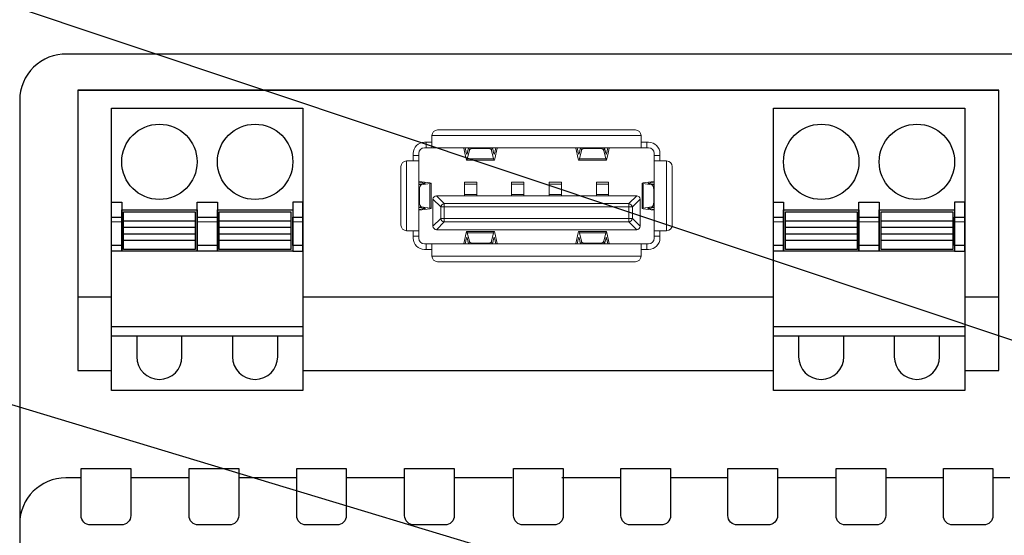
# Model space of a CAD drawing. Units: millimetres. Extents: x 8163 to 19378, y -944 to 1813.
# Drawn here: x 17534 to 17544, y -649 to -644 of the extents above; entities that cross this region are included whole.
import ezdxf
from ezdxf import colors
from ezdxf.entities.mleader import LeaderData, LeaderLine
from ezdxf.math import Vec2, Vec3

# ---------------------------------------------------------------- set-up
doc = ezdxf.new("R2010")
doc.units = ezdxf.units.MM
doc.layers.add('Автоматика', color=7, linetype='Continuous', lineweight=25)
doc.layers.add('Геометрии', color=7, linetype='Continuous')
doc.styles.get("Standard").update_dxf_attribs({"font": 'arial.ttf'})

# ---------------------------------------------------------------- blocks, each defined once
blk = doc.blocks.new('СА-02м')
for p, q in [((-24.458, 53.092), (24.433, 53.092)), ((-24.446, 42.117), (-22.661, 42.117)), ((-12.501, 42.117), (12.47, 42.117)), ((22.63, 42.117), (24.446, 42.117)), ((-24.276, 32.499), (-25.086, 32.499)), ((-18.546, 32.499), (-21.642, 32.499)), ((-12.833, 32.499), (-15.912, 32.499)), ((-7.103, 32.499), (-10.199, 32.499)), ((-1.391, 32.499), (-4.469, 32.499)), ((4.38, 32.499), (1.243, 32.499)), ((10.057, 32.499), (7.014, 32.499)), ((15.798, 32.499), (12.691, 32.499)), ((21.493, 32.499), (18.432, 32.499)), ((25.017, 32.499), (24.127, 32.499))]:
    blk.add_line(p, q)
for points in [[(27.466, 52.551, 0.420835), (24.962, 54.999), (-25.029, 54.999, 0.420979), (-27.534, 52.551), (-27.534, -52.551, 0.420988), (-25.029, -54.999), (25.029, -55, 0.412772), (27.466, -52.551)], [(-24.276, 32.997), (-21.642, 32.997), (-21.642, 30.497, -0.414214), (-22.142, 29.997), (-23.775, 29.997, -0.414214), (-24.276, 30.497)], [(-18.546, 32.997), (-15.912, 32.997), (-15.912, 30.497, -0.414214), (-16.412, 29.997), (-18.045, 29.997, -0.414214), (-18.546, 30.497)], [(-12.833, 32.997), (-10.199, 32.997), (-10.199, 30.497, -0.414214), (-10.7, 29.997), (-12.333, 29.997, -0.414214), (-12.833, 30.497)], [(-7.103, 32.997), (-4.469, 32.997), (-4.469, 30.497, -0.414214), (-4.969, 29.997), (-6.603, 29.997, -0.414214), (-7.103, 30.497)], [(-1.317, 32.997), (1.317, 32.997), (1.317, 30.497, -0.414214), (0.817, 29.997), (-0.817, 29.997, -0.414214), (-1.317, 30.497)], [(4.38, 32.997), (7.014, 32.997), (7.014, 30.497, -0.414214), (6.513, 29.997), (4.88, 29.997, -0.414214), (4.38, 30.497)], [(10.057, 32.997), (12.691, 32.997), (12.691, 30.497, -0.414214), (12.19, 29.997), (10.557, 29.997, -0.414214), (10.057, 30.497)], [(15.798, 32.997), (18.432, 32.997), (18.432, 30.497, -0.414214), (17.932, 29.997), (16.298, 29.997, -0.414214), (15.798, 30.497)], [(21.493, 32.997), (24.127, 32.997), (24.127, 30.497, -0.414214), (23.626, 29.997), (21.993, 29.997, -0.414214), (21.493, 30.497)]]:
    blk.add_lwpolyline(points, format="xyb", close=True)
for points in [[(22.63, 38.202), (24.446, 38.202), (24.446, 53.092), (-24.446, 53.092), (-24.446, 38.202), (-22.661, 38.202)], [(-12.501, 38.202), (12.47, 38.202)]]:
    blk.add_lwpolyline(points)
for points in [[(-22.661, 52.128), (-12.501, 52.128), (-12.501, 37.128), (-22.661, 37.128)], [(12.47, 52.128), (22.63, 52.128), (22.63, 37.128), (12.47, 37.128)], [(-22.661, 47.128), (-22.121, 47.128), (-22.121, 44.528), (-22.661, 44.528)], [(-18.121, 47.128), (-17.041, 47.128), (-17.041, 44.528), (-18.121, 44.528)], [(-12.501, 47.128), (-13.041, 47.128), (-13.041, 44.528), (-12.501, 44.528)], [(12.47, 47.128), (13.01, 47.128), (13.01, 44.528), (12.47, 44.528)], [(17.01, 47.128), (18.09, 47.128), (18.09, 44.528), (17.01, 44.528)], [(22.63, 47.128), (22.09, 47.128), (22.09, 44.528), (22.63, 44.528)], [(-22.121, 46.728), (-18.121, 46.728), (-18.121, 44.528), (-22.121, 44.528)], [(-22.021, 46.628), (-18.221, 46.628), (-18.221, 44.628), (-22.021, 44.628)], [(-17.041, 46.728), (-13.041, 46.728), (-13.041, 44.528), (-17.041, 44.528)], [(-16.941, 46.628), (-13.141, 46.628), (-13.141, 44.628), (-16.941, 44.628)], [(13.01, 46.728), (17.01, 46.728), (17.01, 44.528), (13.01, 44.528)], [(13.11, 46.628), (16.91, 46.628), (16.91, 44.628), (13.11, 44.628)], [(18.09, 46.728), (22.09, 46.728), (22.09, 44.528), (18.09, 44.528)], [(18.19, 46.628), (21.99, 46.628), (21.99, 44.628), (18.19, 44.628)], [(-22.661, 46.348), (-22.121, 46.348), (-22.121, 44.828), (-22.661, 44.828)], [(-22.021, 46.151), (-18.221, 46.151), (-18.221, 45.105), (-22.021, 45.105)], [(-18.121, 46.348), (-17.041, 46.348), (-17.041, 44.828), (-18.121, 44.828)], [(-16.941, 46.151), (-13.141, 46.151), (-13.141, 45.105), (-16.941, 45.105)], [(-13.041, 46.348), (-12.501, 46.348), (-12.501, 44.828), (-13.041, 44.828)], [(12.47, 46.348), (13.01, 46.348), (13.01, 44.828), (12.47, 44.828)], [(13.11, 46.151), (16.91, 46.151), (16.91, 45.105), (13.11, 45.105)], [(17.01, 46.348), (18.09, 46.348), (18.09, 44.828), (17.01, 44.828)], [(18.19, 46.151), (21.99, 46.151), (21.99, 45.105), (18.19, 45.105)], [(22.09, 46.348), (22.63, 46.348), (22.63, 44.828), (22.09, 44.828)], [(-22.021, 45.809), (-18.221, 45.809), (-18.221, 45.446), (-22.021, 45.446)], [(-16.941, 45.809), (-13.141, 45.809), (-13.141, 45.446), (-16.941, 45.446)], [(13.11, 45.809), (16.91, 45.809), (16.91, 45.446), (13.11, 45.446)], [(18.19, 45.809), (21.99, 45.809), (21.99, 45.446), (18.19, 45.446)], [(-22.661, 40.528), (-12.501, 40.528), (-12.501, 40.028), (-22.661, 40.028)], [(12.47, 40.528), (22.63, 40.528), (22.63, 40.028), (12.47, 40.028)]]:
    blk.add_lwpolyline(points, close=True)
for points in [[(-21.321, 40.028), (-21.321, 38.928, 1), (-18.921, 38.928), (-18.921, 40.028)], [(-16.241, 40.028), (-16.241, 38.928, 1), (-13.841, 38.928), (-13.841, 40.028)], [(13.81, 40.028), (13.81, 38.928, 1), (16.21, 38.928), (16.21, 40.028)], [(18.89, 40.028), (18.89, 38.928, 1), (21.29, 38.928), (21.29, 40.028)]]:
    blk.add_lwpolyline(points, format="xyb")
for centre in [(-20.121, 49.278), (-15.041, 49.278), (15.01, 49.278), (20.09, 49.278)]:
    blk.add_circle(centre, 2)
blk.add_arc((-25.086, 30.051), 2.449, 90, 180)
at = {"layer": 'Геометрии', "linetype": 'Continuous', "lineweight": 18}
for p, q in [((-5.351, 50.973), (5.149, 50.973)), ((-5.951, 50.323), (-6.051, 50.323)), ((-5.951, 50.023), (-5.951, 50.323)), ((-5.951, 50.323), (-5.651, 50.323)), ((-5.651, 50.323), (-5.651, 50.673)), ((-5.651, 50.673), (5.449, 50.673)), ((-5.651, 50.023), (-5.651, 50.323)), ((5.449, 50.323), (5.449, 50.673)), ((5.449, 50.023), (5.449, 50.323)), ((5.449, 50.323), (5.749, 50.323)), ((5.849, 50.323), (5.749, 50.323)), ((5.749, 50.323), (5.749, 50.023)), ((-6.651, 49.723), (-6.651, 49.623)), ((-6.351, 49.723), (-6.351, 49.623)), ((-5.951, 50.023), (-6.051, 50.023)), ((-5.651, 50.023), (-5.951, 50.023)), ((-5.651, 50.023), (-3.97, 50.023)), ((-3.97, 50.023), (-3.889, 50.023)), ((-3.961, 50.003), (-3.903, 49.743)), ((-3.903, 49.743), (-3.837, 49.44)), ((-3.889, 50.023), (-3.716, 50.023)), ((-3.818, 49.7), (-3.889, 50.023)), ((-3.792, 49.7), (-3.818, 49.7)), ((-3.792, 49.7), (-3.793, 49.697)), ((-3.77, 49.795), (-3.792, 49.7)), ((-3.775, 49.434), (-3.668, 49.886)), ((-3.716, 50.023), (-3.77, 49.795)), ((-3.716, 50.023), (-3.678, 50.023)), ((-3.678, 50.023), (-3.422, 50.023)), ((-3.668, 49.886), (-3.678, 50.023)), ((-3.422, 50.023), (-3.42, 49.991)), ((-3.422, 50.023), (-2.731, 50.023)), ((-3.42, 49.991), (-2.733, 49.991)), ((-2.733, 49.991), (-2.731, 50.023)), ((-2.731, 50.023), (-2.474, 50.023)), ((-2.474, 50.023), (-2.484, 49.886)), ((-2.484, 49.886), (-2.377, 49.434)), ((-2.474, 50.023), (-2.436, 50.023)), ((-2.36, 49.7), (-2.436, 50.023)), ((-2.436, 50.023), (-2.263, 50.023)), ((-2.334, 49.7), (-2.36, 49.7)), ((-2.359, 49.697), (-2.36, 49.7)), ((-2.263, 50.023), (-2.334, 49.7)), ((-2.315, 49.44), (-2.192, 50.003)), ((-2.263, 50.023), (-2.182, 50.023)), ((-2.182, 50.023), (1.98, 50.023)), ((1.98, 50.023), (2.061, 50.023)), ((1.989, 50.003), (2.113, 49.44)), ((2.061, 50.023), (2.234, 50.023)), ((2.132, 49.7), (2.061, 50.023)), ((2.158, 49.7), (2.132, 49.7)), ((2.158, 49.7), (2.157, 49.697)), ((2.234, 50.023), (2.158, 49.7)), ((2.175, 49.434), (2.282, 49.886)), ((2.234, 50.023), (2.272, 50.023)), ((2.282, 49.886), (2.272, 50.023)), ((2.272, 50.023), (2.528, 50.023)), ((2.528, 50.023), (2.53, 49.991)), ((2.528, 50.023), (3.219, 50.023)), ((2.53, 49.991), (3.217, 49.991)), ((3.217, 49.991), (3.219, 50.023)), ((3.219, 50.023), (3.476, 50.023)), ((3.476, 50.023), (3.466, 49.886)), ((3.466, 49.886), (3.573, 49.434)), ((3.476, 50.023), (3.514, 50.023)), ((3.568, 49.795), (3.514, 50.023)), ((3.514, 50.023), (3.687, 50.023)), ((3.59, 49.7), (3.568, 49.795)), ((3.616, 49.7), (3.59, 49.7)), ((3.591, 49.697), (3.59, 49.7)), ((3.687, 50.023), (3.616, 49.7)), ((3.635, 49.44), (3.701, 49.743)), ((3.687, 50.023), (3.768, 50.023)), ((3.701, 49.743), (3.758, 50.003)), ((3.768, 50.023), (5.449, 50.023)), ((5.749, 50.023), (5.449, 50.023)), ((5.849, 50.023), (5.749, 50.023)), ((6.149, 49.623), (6.149, 49.723)), ((6.449, 49.623), (6.449, 49.723)), ((-6.651, 49.323), (-7.001, 49.323)), ((-7.001, 45.623), (-7.001, 49.323)), ((-6.651, 49.623), (-6.351, 49.623)), ((-6.651, 49.323), (-6.651, 49.623)), ((-6.351, 49.323), (-6.651, 49.323)), ((-6.351, 49.623), (-6.351, 49.323)), ((-6.351, 48.243), (-6.351, 49.323)), ((-3.805, 49.373), (-2.347, 49.373)), ((-3.775, 49.434), (-2.377, 49.434)), ((2.145, 49.373), (3.603, 49.373)), ((2.175, 49.434), (3.573, 49.434)), ((6.149, 49.623), (6.449, 49.623)), ((6.149, 49.323), (6.149, 49.623)), ((6.149, 49.323), (6.149, 48.243)), ((6.149, 49.323), (6.449, 49.323)), ((6.449, 49.623), (6.449, 49.323)), ((6.449, 49.323), (6.799, 49.323)), ((6.799, 49.323), (6.799, 45.623)), ((-7.301, 47.764), (-7.301, 49.023)), ((7.099, 49.023), (7.099, 47.764)), ((-6.351, 48.194), (-6.351, 48.243)), ((-6.351, 48.09), (-6.351, 48.194)), ((-6.028, 48.151), (-6.351, 48.194)), ((-6.351, 48.09), (-6.028, 48.136)), ((-6.351, 48.068), (-6.351, 48.09)), ((-6.331, 48.238), (-5.768, 48.163)), ((-5.761, 48.125), (-6.208, 48.062)), ((-6.028, 48.136), (-6.028, 48.151)), ((-6.028, 48.136), (-6.025, 48.136)), ((-5.761, 48.125), (-5.761, 46.822)), ((-5.701, 46.803), (-5.701, 48.144)), ((-3.926, 48.09), (-3.926, 48.198)), ((-3.276, 48.198), (-3.926, 48.198)), ((-3.926, 47.542), (-3.926, 48.09)), ((-3.276, 48.09), (-3.926, 48.09)), ((-3.276, 48.09), (-3.276, 48.198)), ((-3.276, 47.542), (-3.276, 48.09)), ((-0.776, 48.198), (-1.426, 48.198)), ((-1.426, 48.09), (-1.426, 48.198)), ((-0.776, 48.09), (-1.426, 48.09)), ((-1.426, 47.542), (-1.426, 48.09)), ((-0.776, 48.09), (-0.776, 48.198)), ((-0.776, 47.542), (-0.776, 48.09)), ((1.224, 48.198), (0.574, 48.198)), ((0.574, 48.09), (0.574, 48.198)), ((0.574, 47.542), (0.574, 48.09)), ((1.224, 48.09), (0.574, 48.09)), ((1.224, 48.09), (1.224, 48.198)), ((1.224, 47.542), (1.224, 48.09)), ((3.724, 48.198), (3.074, 48.198)), ((3.074, 48.09), (3.074, 48.198)), ((3.724, 48.09), (3.074, 48.09)), ((3.074, 47.542), (3.074, 48.09)), ((3.724, 48.09), (3.724, 48.198)), ((3.724, 47.542), (3.724, 48.09)), ((5.499, 48.144), (5.499, 46.803)), ((6.006, 48.062), (5.559, 48.125)), ((5.559, 46.822), (5.559, 48.125)), ((5.566, 48.163), (6.129, 48.238)), ((5.823, 48.136), (5.826, 48.136)), ((6.149, 48.194), (5.826, 48.151)), ((5.826, 48.151), (5.826, 48.136)), ((5.826, 48.136), (6.149, 48.09)), ((6.149, 48.243), (6.149, 48.194)), ((6.149, 48.194), (6.149, 48.09)), ((6.149, 48.09), (6.149, 48.068)), ((-7.301, 45.923), (-7.301, 47.764)), ((-6.351, 48.068), (-6.208, 48.062)), ((-6.351, 47.814), (-6.351, 48.068)), ((-6.351, 47.133), (-6.351, 47.814)), ((-6.319, 47.812), (-6.351, 47.814)), ((-6.319, 47.812), (-6.319, 47.135)), ((6.006, 48.062), (6.149, 48.068)), ((6.149, 47.814), (6.117, 47.812)), ((6.117, 47.135), (6.117, 47.812)), ((6.149, 48.068), (6.149, 47.814)), ((6.149, 47.814), (6.149, 47.133)), ((7.099, 47.764), (7.099, 45.923)), ((-6.351, 47.133), (-6.319, 47.135)), ((-6.351, 46.879), (-6.351, 47.133)), ((-5.601, 47.273), (-5.601, 46.072)), ((-5.189, 46.88), (-5.6, 47.291)), ((-5.419, 47.473), (-5.007, 47.061)), ((-5.401, 47.473), (-3.926, 47.473)), ((-5.007, 47.061), (4.805, 47.061)), ((-5.007, 47.061), (-5.007, 46.88)), ((-3.926, 47.473), (-3.926, 47.542)), ((-3.276, 47.542), (-3.926, 47.542)), ((-3.926, 47.473), (-3.276, 47.473)), ((-3.276, 47.473), (-3.276, 47.542)), ((-1.426, 47.473), (-3.276, 47.473)), ((-0.776, 47.542), (-1.426, 47.542)), ((-1.426, 47.473), (-1.426, 47.542)), ((-1.426, 47.473), (-0.776, 47.473)), ((-0.776, 47.473), (-0.776, 47.542)), ((0.574, 47.473), (-0.776, 47.473)), ((1.224, 47.542), (0.574, 47.542)), ((0.574, 47.473), (0.574, 47.542)), ((0.574, 47.473), (1.224, 47.473)), ((1.224, 47.473), (1.224, 47.542)), ((3.074, 47.473), (1.224, 47.473)), ((3.724, 47.542), (3.074, 47.542)), ((3.074, 47.473), (3.074, 47.542)), ((3.074, 47.473), (3.724, 47.473)), ((3.724, 47.473), (3.724, 47.542)), ((5.199, 47.473), (3.724, 47.473)), ((4.805, 47.061), (5.217, 47.473)), ((4.805, 46.88), (4.805, 47.061)), ((5.398, 47.291), (4.986, 46.88)), ((5.399, 47.273), (5.399, 47.264)), ((5.399, 45.873), (5.399, 47.264)), ((6.117, 47.135), (6.149, 47.133)), ((6.149, 47.133), (6.149, 46.879)), ((-6.208, 46.885), (-6.351, 46.879)), ((-6.351, 46.857), (-6.351, 46.879)), ((-6.028, 46.811), (-6.351, 46.857)), ((-6.351, 46.753), (-6.351, 46.857)), ((-6.351, 46.753), (-6.028, 46.796)), ((-6.351, 46.704), (-6.351, 46.753)), ((-6.351, 45.623), (-6.351, 46.704)), ((-5.768, 46.784), (-6.331, 46.709)), ((-6.208, 46.885), (-5.761, 46.822)), ((-6.028, 46.796), (-6.028, 46.811)), ((-6.025, 46.811), (-6.028, 46.811)), ((-5.189, 46.267), (-5.189, 46.88)), ((-5.189, 46.88), (-5.007, 46.88)), ((-5.007, 46.88), (-5.007, 46.267)), ((4.805, 46.88), (-5.007, 46.88)), ((4.805, 46.267), (4.805, 46.88)), ((4.805, 46.88), (4.986, 46.88)), ((4.986, 46.88), (4.986, 46.267)), ((5.559, 46.822), (6.006, 46.885)), ((6.129, 46.709), (5.566, 46.784)), ((5.826, 46.811), (5.823, 46.811)), ((6.149, 46.857), (5.826, 46.811)), ((5.826, 46.811), (5.826, 46.796)), ((5.826, 46.796), (6.149, 46.753)), ((6.149, 46.879), (6.006, 46.885)), ((6.149, 46.879), (6.149, 46.857)), ((6.149, 46.857), (6.149, 46.753)), ((6.149, 46.753), (6.149, 46.704)), ((6.149, 46.704), (6.149, 45.623)), ((-22.121, 46.088), (-22.661, 46.088)), ((-18.221, 46.151), (-22.021, 46.151)), ((-17.041, 46.088), (-18.121, 46.088)), ((-13.141, 46.151), (-16.941, 46.151)), ((-12.501, 46.088), (-13.041, 46.088)), ((-5.601, 45.873), (-5.601, 46.072)), ((-5.6, 45.856), (-5.189, 46.267)), ((-5.007, 46.086), (-5.419, 45.674)), ((-5.189, 46.267), (-5.007, 46.267)), ((-5.007, 46.267), (4.805, 46.267)), ((-5.007, 46.086), (-5.007, 46.267)), ((4.805, 46.086), (-5.007, 46.086)), ((4.805, 46.267), (4.805, 46.086)), ((4.805, 46.267), (4.986, 46.267)), ((5.217, 45.674), (4.805, 46.086)), ((4.986, 46.267), (5.398, 45.856)), ((13.01, 46.088), (12.47, 46.088)), ((16.91, 46.151), (13.11, 46.151)), ((18.09, 46.088), (17.01, 46.088)), ((21.99, 46.151), (18.19, 46.151)), ((22.63, 46.088), (22.09, 46.088)), ((-18.221, 45.809), (-22.021, 45.809)), ((-13.141, 45.809), (-16.941, 45.809)), ((-6.651, 45.623), (-7.001, 45.623)), ((-6.351, 45.623), (-6.651, 45.623)), ((-6.651, 45.419), (-6.651, 45.623)), ((-6.351, 45.623), (-6.351, 45.323)), ((5.199, 45.673), (-5.401, 45.673)), ((-3.837, 45.507), (-3.961, 44.944)), ((-2.347, 45.573), (-3.805, 45.573)), ((-2.377, 45.513), (-3.775, 45.513)), ((-3.668, 45.061), (-3.775, 45.513)), ((-2.377, 45.513), (-2.484, 45.061)), ((-2.192, 44.944), (-2.315, 45.507)), ((2.113, 45.507), (1.989, 44.944)), ((3.603, 45.573), (2.145, 45.573)), ((3.573, 45.513), (2.175, 45.513)), ((2.282, 45.061), (2.175, 45.513)), ((3.573, 45.513), (3.466, 45.061)), ((3.758, 44.944), (3.635, 45.507)), ((6.149, 45.323), (6.149, 45.623)), ((6.149, 45.623), (6.449, 45.623)), ((6.449, 45.623), (6.799, 45.623)), ((6.449, 45.623), (6.449, 45.419)), ((16.91, 45.809), (13.11, 45.809)), ((21.99, 45.809), (18.19, 45.809)), ((-18.221, 45.446), (-22.021, 45.446)), ((-18.221, 45.105), (-22.021, 45.105)), ((-13.141, 45.446), (-16.941, 45.446)), ((-13.141, 45.105), (-16.941, 45.105)), ((-6.651, 45.323), (-6.651, 45.419)), ((-6.651, 45.323), (-6.651, 45.223)), ((-6.351, 45.323), (-6.651, 45.323)), ((-6.351, 45.323), (-6.351, 45.223)), ((-3.889, 44.923), (-3.818, 45.247)), ((-3.818, 45.247), (-3.792, 45.247)), ((-3.793, 45.249), (-3.792, 45.247)), ((-3.792, 45.247), (-3.716, 44.923)), ((-3.678, 44.923), (-3.668, 45.061)), ((-3.42, 44.955), (-3.422, 44.923)), ((-2.733, 44.955), (-3.42, 44.955)), ((-2.731, 44.923), (-2.733, 44.955)), ((-2.484, 45.061), (-2.474, 44.923)), ((-2.436, 44.923), (-2.36, 45.247)), ((-2.36, 45.247), (-2.359, 45.249)), ((-2.36, 45.247), (-2.334, 45.247)), ((-2.334, 45.247), (-2.263, 44.923)), ((2.061, 44.923), (2.132, 45.247)), ((2.132, 45.247), (2.158, 45.247)), ((2.157, 45.249), (2.158, 45.247)), ((2.158, 45.247), (2.234, 44.923)), ((2.272, 44.923), (2.282, 45.061)), ((2.53, 44.955), (2.528, 44.923)), ((3.217, 44.955), (2.53, 44.955)), ((3.219, 44.923), (3.217, 44.955)), ((3.466, 45.061), (3.476, 44.923)), ((3.514, 44.923), (3.59, 45.247)), ((3.59, 45.247), (3.591, 45.249)), ((3.59, 45.247), (3.616, 45.247)), ((3.616, 45.247), (3.687, 44.923)), ((6.149, 45.223), (6.149, 45.323)), ((6.449, 45.323), (6.149, 45.323)), ((6.449, 45.419), (6.449, 45.323)), ((6.449, 45.223), (6.449, 45.323)), ((16.91, 45.446), (13.11, 45.446)), ((16.91, 45.105), (13.11, 45.105)), ((21.99, 45.446), (18.19, 45.446)), ((21.99, 45.105), (18.19, 45.105)), ((-6.051, 44.923), (-5.951, 44.923)), ((-6.051, 44.623), (-5.951, 44.623)), ((-5.951, 44.923), (-5.651, 44.923)), ((-5.951, 44.623), (-5.951, 44.923)), ((-5.651, 44.623), (-5.951, 44.623)), ((-3.97, 44.923), (-5.651, 44.923)), ((-5.651, 44.923), (-5.651, 44.623)), ((-5.651, 44.623), (-5.651, 44.273)), ((-3.889, 44.923), (-3.97, 44.923)), ((-3.716, 44.923), (-3.889, 44.923)), ((-3.678, 44.923), (-3.716, 44.923)), ((-3.422, 44.923), (-3.678, 44.923)), ((-2.731, 44.923), (-3.422, 44.923)), ((-2.474, 44.923), (-2.731, 44.923)), ((-2.436, 44.923), (-2.474, 44.923)), ((-2.263, 44.923), (-2.436, 44.923)), ((-2.182, 44.923), (-2.263, 44.923)), ((1.98, 44.923), (-2.182, 44.923)), ((2.061, 44.923), (1.98, 44.923)), ((2.234, 44.923), (2.061, 44.923)), ((2.272, 44.923), (2.234, 44.923)), ((2.528, 44.923), (2.272, 44.923)), ((3.219, 44.923), (2.528, 44.923)), ((3.476, 44.923), (3.219, 44.923)), ((3.514, 44.923), (3.476, 44.923)), ((3.687, 44.923), (3.514, 44.923)), ((3.768, 44.923), (3.687, 44.923)), ((5.449, 44.923), (3.768, 44.923)), ((5.449, 44.923), (5.449, 44.623)), ((5.449, 44.923), (5.749, 44.923)), ((5.749, 44.623), (5.449, 44.623)), ((5.449, 44.623), (5.449, 44.273)), ((5.749, 44.923), (5.749, 44.623)), ((5.749, 44.923), (5.849, 44.923)), ((5.749, 44.623), (5.849, 44.623)), ((5.449, 44.273), (-5.651, 44.273)), ((5.149, 43.973), (-5.351, 43.973))]:
    blk.add_line(p, q, dxfattribs=at)
at = {"layer": 'Геометрии', "linetype": 'Continuous', "lineweight": 18, "flags": 128}
for points in [[(-6.351, 48.243), (-6.351, 48.243), (-6.35, 48.242), (-6.348, 48.241), (-6.346, 48.24), (-6.343, 48.24), (-6.34, 48.239), (-6.336, 48.238), (-6.331, 48.238)], [(6.129, 48.238), (6.133, 48.238), (6.137, 48.239), (6.141, 48.24), (6.144, 48.24), (6.146, 48.241), (6.148, 48.242), (6.149, 48.243), (6.149, 48.243)], [(-5.6, 47.291), (-5.601, 47.285), (-5.601, 47.279), (-5.601, 47.273)], [(-5.401, 47.473), (-5.407, 47.473), (-5.413, 47.473), (-5.419, 47.473)], [(5.217, 47.473), (5.211, 47.473), (5.205, 47.473), (5.199, 47.473)], [(5.399, 47.273), (5.399, 47.279), (5.399, 47.285), (5.398, 47.291)], [(-6.331, 46.709), (-6.336, 46.709), (-6.34, 46.708), (-6.343, 46.707), (-6.346, 46.707), (-6.348, 46.706), (-6.35, 46.705), (-6.351, 46.704), (-6.351, 46.704)], [(6.149, 46.704), (6.149, 46.704), (6.148, 46.705), (6.146, 46.706), (6.144, 46.707), (6.141, 46.707), (6.137, 46.708), (6.133, 46.709), (6.129, 46.709)], [(-5.601, 45.873), (-5.601, 45.868), (-5.601, 45.862), (-5.6, 45.856)], [(-5.419, 45.674), (-5.413, 45.674), (-5.407, 45.674), (-5.401, 45.673)], [(5.199, 45.673), (5.205, 45.674), (5.211, 45.674), (5.217, 45.674)], [(5.398, 45.856), (5.399, 45.862), (5.399, 45.868), (5.399, 45.873)]]:
    blk.add_lwpolyline(points, dxfattribs=at)
at = {"layer": 'Геометрии', "linetype": 'Continuous', "lineweight": 18}
for centre, radius, start, end in [((-5.351, 50.673), 0.3, 90, 180), ((5.149, 50.673), 0.3, 0, 90), ((-6.051, 49.723), 0.6, 90, 180), ((5.849, 49.723), 0.6, 0, 90), ((-6.051, 49.723), 0.3, 90, 180), ((5.849, 49.723), 0.3, 0, 90), ((-7.001, 49.023), 0.3, 90, 180), ((6.799, 49.023), 0.3, 0, 90), ((-5.401, 47.273), 0.2, 95.1443, 174.8557), ((5.199, 47.273), 0.2, 5.1443, 84.8557), ((-7.001, 45.923), 0.3, 180, 270), ((-5.401, 45.873), 0.2, 185.1443, 264.8557), ((5.199, 45.873), 0.2, 275.1443, 354.8557), ((6.799, 45.923), 0.3, 270, 0), ((-6.051, 45.223), 0.6, 180, 270), ((-6.051, 45.223), 0.3, 180, 270), ((5.849, 45.223), 0.6, 270, 0), ((5.849, 45.223), 0.3, 270, 0), ((-5.351, 44.273), 0.3, 180, 270), ((5.149, 44.273), 0.3, 270, 0)]:
    blk.add_arc(centre, radius, start, end, dxfattribs=at)
for centre, major_axis, ratio, start_param, end_param in [((-3.97, 49.873), (0, -0.15), 0.126992, 2.617994, 3.141593), ((-3.805, 49.873), (0, 0.2), 0.126992, 2.617994, 3.636554), ((-3.42, 49.873), (0.25, 0), 0.474136, 1.570796, 3.030503), ((-2.733, 49.873), (0.25, 0), 0.474136, 0.111089, 1.570796), ((-2.347, 49.873), (0, 0.2), 0.126992, 2.646632, 3.665191), ((-2.182, 49.873), (0, -0.15), 0.126992, 3.141593, 3.665191), ((1.98, 49.873), (0, -0.15), 0.126992, 2.617994, 3.141593), ((2.145, 49.873), (0, 0.2), 0.126992, 2.617994, 3.636554), ((2.53, 49.873), (0.25, 0), 0.474136, 1.570796, 3.030503), ((3.217, 49.873), (0.25, 0), 0.474136, 0.111089, 1.570796), ((3.603, 49.873), (0, 0.2), 0.126992, 2.646632, 3.665191), ((3.768, 49.873), (0, -0.15), 0.126992, 3.141593, 3.665191), ((-3.805, 49.873), (0, 0.5), 0.126992, 2.617994, 3.141593), ((-3.805, 49.873), (0, 0.5), 0.126992, 3.141593, 3.636554), ((-2.347, 49.873), (0, 0.5), 0.126992, 2.646632, 3.141593), ((-2.347, 49.873), (0, 0.5), 0.126992, 3.141593, 3.665191), ((2.145, 49.873), (0, 0.5), 0.126992, 2.617994, 3.141593), ((2.145, 49.873), (0, 0.5), 0.126992, 3.141593, 3.636554), ((3.603, 49.873), (0, 0.5), 0.126992, 2.646632, 3.141593), ((3.603, 49.873), (0, 0.5), 0.126992, 3.141593, 3.665191), ((-6.201, 48.144), (0.2, 0), 0.076699, 5.788224, 6.806784), ((-6.201, 48.144), (0.5, 0), 0.076699, 0, 0.523599), ((-6.201, 48.144), (0.5, 0), 0.076699, 5.788224, 6.283185), ((5.999, 48.144), (0.5, 0), 0.076699, 2.617994, 3.141593), ((5.999, 48.144), (0.5, 0), 0.076699, 3.141593, 3.636554), ((5.999, 48.144), (-0.2, 0), 0.076699, 5.759587, 6.778146), ((-6.2, 47.812), (0, 0.25), 0.474682, 0.067347, 1.570796), ((5.998, 47.812), (0, -0.25), 0.474682, 1.570796, 3.074245), ((-6.2, 47.135), (0, 0.25), 0.474682, 1.570796, 3.074245), ((-5.007, 46.88), (0.141, 0.141), 0.834817, 0.875183, 2.26641), ((4.805, 46.88), (0.141, -0.141), 0.834817, 0.875183, 2.26641), ((5.998, 47.135), (0, -0.25), 0.474682, 0.067347, 1.570796), ((-6.201, 46.803), (0.2, 0), 0.076699, 5.759587, 6.778146), ((-6.201, 46.803), (0.5, 0), 0.076699, 5.759587, 6.283185), ((-6.201, 46.803), (0.5, 0), 0.076699, 0, 0.494961), ((5.999, 46.803), (0.5, 0), 0.076699, 2.646632, 3.141593), ((5.999, 46.803), (0.5, 0), 0.076699, 3.141593, 3.665191), ((5.999, 46.803), (-0.2, 0), 0.076699, 5.788224, 6.806784), ((-5.007, 46.267), (-0.141, 0.141), 0.834817, 0.875183, 2.26641), ((4.805, 46.267), (-0.141, -0.141), 0.834817, 0.875183, 2.26641), ((-3.805, 45.073), (0, 0.5), 0.126992, 0, 0.523599), ((-3.805, 45.073), (0, 0.5), 0.126992, 5.788224, 6.283185), ((-2.347, 45.073), (0, 0.5), 0.126992, 0, 0.494961), ((-2.347, 45.073), (0, 0.5), 0.126992, 5.759587, 6.283185), ((2.145, 45.073), (0, 0.5), 0.126992, 0, 0.523599), ((2.145, 45.073), (0, 0.5), 0.126992, 5.788224, 6.283185), ((3.603, 45.073), (0, 0.5), 0.126992, 0, 0.494961), ((3.603, 45.073), (0, 0.5), 0.126992, 5.759587, 6.283185), ((-3.805, 45.073), (0, -0.2), 0.126992, 2.646632, 3.665191), ((-3.42, 45.074), (-0.25, 0), 0.474136, 0.111089, 1.570796), ((-2.733, 45.074), (-0.25, 0), 0.474136, 1.570796, 3.030503), ((-2.347, 45.073), (0, -0.2), 0.126992, 2.617994, 3.636554), ((2.145, 45.073), (0, -0.2), 0.126992, 2.646632, 3.665191), ((2.53, 45.074), (-0.25, 0), 0.474136, 0.111089, 1.570796), ((3.217, 45.074), (-0.25, 0), 0.474136, 1.570796, 3.030503), ((3.603, 45.073), (0, -0.2), 0.126992, 2.617994, 3.636554), ((-3.97, 45.073), (0, 0.15), 0.126992, 3.141593, 3.665191), ((-2.182, 45.073), (0, 0.15), 0.126992, 2.617994, 3.141593), ((1.98, 45.073), (0, 0.15), 0.126992, 3.141593, 3.665191), ((3.768, 45.073), (0, 0.15), 0.126992, 2.617994, 3.141593)]:
    blk.add_ellipse(centre, major_axis=major_axis, ratio=ratio, start_param=start_param, end_param=end_param, dxfattribs=at)
blk = doc.blocks.new('_DotSmall')
at = {"color": 0, "const_width": 0.5}
blk.add_lwpolyline([(-0.0625, 0, 1), (0.0625, 0, 1)], format="xyb", close=True, dxfattribs=at)

msp = doc.modelspace()

# ---------------------------------------------------------------- block references
at = {"xscale": 0.2, "yscale": 0.2, "zscale": 0.2}
msp.add_blockref('СА-02м', (17539.275, -655.082), dxfattribs=at)

# ---------------------------------------------------------------- leaders
at = {"layer": 'Автоматика'}
ml = msp.add_multileader_mtext('Standard', dxfattribs=at)
ml.set_content('', color=256)
ml.set_leader_properties()
ml.set_arrow_properties(name='DOTSMALL')
ml.build(insert=Vec2(0, 0))
ml.multileader.update_dxf_attribs({"arrow_head_size": 2})
ctx = ml.context
ctx.base_point, ctx.arrow_head_size, ctx.plane_origin = Vec3(17481.897, -629.225), 2, Vec3(17479.587, -626.565)
ctx.text_align_type = 2
notes = []
notes.append((ctx, [(1, (1, 1, 0), (17490.77, -629.225), (-1, 0), 4.873, [(0, [(17561.827, -652.979)], 0, [])])]))
ctx.mtext.insert, ctx.mtext.alignment, ctx.mtext.flow_direction = Vec3(17483.897, -627.225), 3, 5
ml = msp.add_multileader_mtext('Standard', dxfattribs=at)
ml.set_content('', color=256)
ml.set_leader_properties()
ml.set_arrow_properties(name='DOTSMALL')
ml.build(insert=Vec2(0, 0))
ml.multileader.update_dxf_attribs({"arrow_head_size": 2})
ctx = ml.context
ctx.base_point, ctx.arrow_head_size, ctx.plane_origin = Vec3(17481.897, -634.864), 2, Vec3(17479.587, -632.205)
ctx.text_align_type = 2
notes.append((ctx, [(1, (1, 1, 0), (17490.77, -634.864), (-1, 0), 4.873, [(0, [(17550.827, -652.979)], 0, [])])]))
ctx.mtext.insert, ctx.mtext.alignment, ctx.mtext.flow_direction = Vec3(17483.897, -632.864), 3, 5
ml = msp.add_multileader_mtext('Standard', dxfattribs=at)
ml.set_content('', color=256)
ml.set_leader_properties()
ml.set_arrow_properties(name='DOTSMALL')
ml.build(insert=Vec2(0, 0))
ml.multileader.update_dxf_attribs({"arrow_head_size": 2})
ctx = ml.context
ctx.base_point, ctx.arrow_head_size, ctx.plane_origin = Vec3(17481.897, -640.412), 2, Vec3(17479.587, -637.752)
ctx.text_align_type = 2
notes.append((ctx, [(1, (1, 1, 0), (17490.77, -640.412), (-1, 0), 4.873, [(0, [(17539.827, -652.902)], 0, [])])]))
ctx.mtext.insert, ctx.mtext.alignment, ctx.mtext.flow_direction = Vec3(17483.897, -638.412), 3, 5
for ctx, leaders in notes:
    for number, flags, end, landing, length, lines in leaders:
        leader = LeaderData()
        leader.index, (leader.has_last_leader_line, leader.has_dogleg_vector, leader.attachment_direction) = number, flags
        leader.last_leader_point, leader.dogleg_vector, leader.dogleg_length = Vec3(end), Vec3(landing), length
        for number, points, colour, breaks in lines:
            line = LeaderLine()
            line.index, line.vertices, line.color, line.breaks = number, Vec3.list(points), colors.encode_raw_color(colour), breaks
            leader.lines.append(line)
        ctx.leaders.append(leader)

doc.saveas('drawing.dxf')
